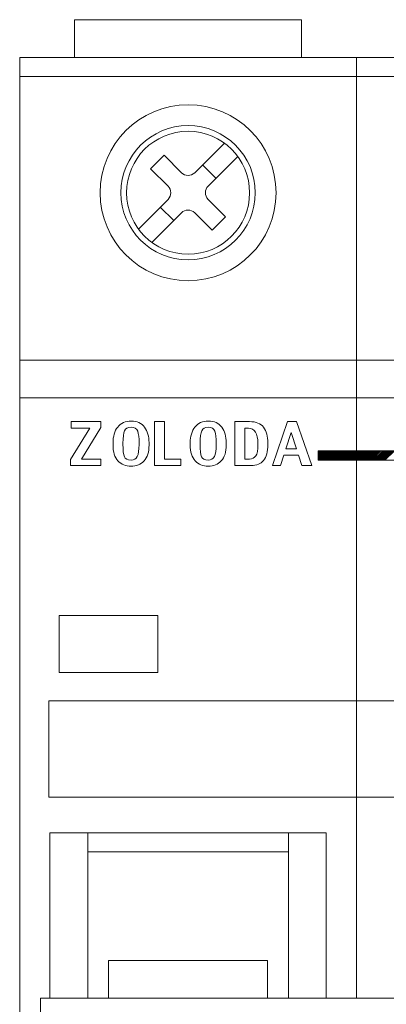
# Model space of a CAD drawing. Units: centimetres. Extents: x -8.6 to 1.8, y -11.1 to 12.4.
# Drawn here: x -0.5 to 0.1, y -3.9 to -2.2 of the extents above; entities that cross this region are included whole.
import ezdxf

# ---------------------------------------------------------------- set-up
doc = ezdxf.new("R2010")
doc.units = ezdxf.units.CM
doc.header["$MEASUREMENT"] = 0
doc.layers.add('Capa 1', color=7, linetype='Continuous')

msp = doc.modelspace()

# ---------------------------------------------------------------- linework, layer by layer
at = {"layer": 'Capa 1', "color": 250, "lineweight": 13}
for points in [[(-0.38227, -2.27133), (-0.38227, -2.27133), (-0.38227, -2.20705), (-0.38227, -2.20705)], [(-0.38227, -2.20705), (-0.38227, -2.20705), (0.00332, -2.20705), (0.00332, -2.20705)], [(0.00332, -2.27133), (0.00332, -2.27133), (0.00332, -2.20705), (0.00332, -2.20705)], [(-0.47547, -2.27133), (-0.47547, -2.27133), (0.09649, -2.27133), (0.09649, -2.27133)], [(-0.47547, -2.27133), (-0.47547, -2.27133), (-0.47547, -4.74557), (-0.47547, -4.74557)], [(0.09649, -2.27133), (0.09649, -2.27133), (0.66845, -2.27133), (0.66845, -2.27133)], [(0.09649, -2.27133), (0.09649, -2.27133), (0.09649, -3.86974), (0.09649, -3.86974)], [(-0.47547, -2.30347), (-0.47547, -2.30347), (0.09649, -2.30347), (0.09649, -2.30347)], [(0.09649, -2.30347), (0.09649, -2.30347), (0.66845, -2.30347), (0.66845, -2.30347)], [(-0.17812, -2.46701), (-0.17812, -2.46701), (-0.12784, -2.41674), (-0.12784, -2.41674)], [(-0.25312, -2.46021), (-0.25312, -2.46021), (-0.2304, -2.43745), (-0.2304, -2.43745)], [(-0.20087, -2.46701), (-0.20087, -2.46701), (-0.2304, -2.43745), (-0.2304, -2.43745)], [(-0.1554, -2.48973), (-0.1554, -2.48973), (-0.10516, -2.4395), (-0.10516, -2.4395)], [(-0.16496, -2.45382), (-0.16496, -2.45382), (-0.14224, -2.47657), (-0.14224, -2.47657)], [(-0.22359, -2.48973), (-0.22359, -2.48973), (-0.25312, -2.46021), (-0.25312, -2.46021)], [(-0.20087, -2.46701), (-0.19459, -2.47329), (-0.18439, -2.47329), (-0.17812, -2.46701)], [(-0.22359, -2.51245), (-0.21731, -2.50617), (-0.21731, -2.49598), (-0.22359, -2.48973)], [(-0.1554, -2.48973), (-0.16168, -2.49598), (-0.16168, -2.50617), (-0.1554, -2.51245)], [(-0.27382, -2.56269), (-0.27382, -2.56269), (-0.22359, -2.51245), (-0.22359, -2.51245)], [(-0.23675, -2.52561), (-0.23675, -2.52561), (-0.21399, -2.54833), (-0.21399, -2.54833)], [(-0.12583, -2.54198), (-0.12583, -2.54198), (-0.1554, -2.51245), (-0.1554, -2.51245)], [(-0.2511, -2.58541), (-0.2511, -2.58541), (-0.20087, -2.53517), (-0.20087, -2.53517)], [(-0.17812, -2.53517), (-0.18439, -2.52889), (-0.19459, -2.52889), (-0.20087, -2.53517)], [(-0.14855, -2.5647), (-0.14855, -2.5647), (-0.17812, -2.53517), (-0.17812, -2.53517)], [(-0.14855, -2.5647), (-0.14855, -2.5647), (-0.12583, -2.54198), (-0.12583, -2.54198)], [(-0.47547, -2.78547), (-0.47547, -2.78547), (0.09649, -2.78547), (0.09649, -2.78547)], [(0.09649, -2.78547), (0.09649, -2.78547), (0.66845, -2.78547), (0.66845, -2.78547)], [(-0.47547, -2.84974), (-0.47547, -2.84974), (0.09649, -2.84974), (0.09649, -2.84974)], [(0.09649, -2.84974), (0.09649, -2.84974), (0.66845, -2.84974), (0.66845, -2.84974)], [(0.03126, -2.93956), (0.03126, -2.93956), (0.03126, -2.95561), (0.03126, -2.95561)], [(0.03126, -2.93956), (0.03126, -2.93956), (1.2083, -2.93956), (1.2083, -2.93956)], [(0.03126, -2.94132), (0.03126, -2.94132), (0.03302, -2.93956), (0.03302, -2.93956)], [(0.03126, -2.94418), (0.03126, -2.94418), (0.03584, -2.93956), (0.03584, -2.93956)], [(0.03126, -2.947), (0.03126, -2.947), (0.03867, -2.93956), (0.03867, -2.93956)], [(0.03126, -2.94983), (0.03126, -2.94983), (0.04152, -2.93956), (0.04152, -2.93956)], [(0.03126, -2.95268), (0.03126, -2.95268), (0.04435, -2.93956), (0.04435, -2.93956)], [(0.03126, -2.95551), (0.03126, -2.95551), (0.0472, -2.93956), (0.0472, -2.93956)], [(0.03397, -2.95561), (0.03397, -2.95561), (0.05006, -2.93956), (0.05006, -2.93956)], [(0.03683, -2.95561), (0.03683, -2.95561), (0.05288, -2.93956), (0.05288, -2.93956)], [(0.03969, -2.95561), (0.03969, -2.95561), (0.05574, -2.93956), (0.05574, -2.93956)], [(0.04251, -2.95561), (0.04251, -2.95561), (0.05853, -2.93956), (0.05853, -2.93956)], [(0.04533, -2.95561), (0.04533, -2.95561), (0.06139, -2.93956), (0.06139, -2.93956)], [(0.04816, -2.95561), (0.04816, -2.95561), (0.06424, -2.93956), (0.06424, -2.93956)], [(0.05101, -2.95561), (0.05101, -2.95561), (0.06707, -2.93956), (0.06707, -2.93956)], [(0.05387, -2.95561), (0.05387, -2.95561), (0.06992, -2.93956), (0.06992, -2.93956)], [(0.05669, -2.95561), (0.05669, -2.95561), (0.07278, -2.93956), (0.07278, -2.93956)], [(0.05955, -2.95561), (0.05955, -2.95561), (0.07557, -2.93956), (0.07557, -2.93956)], [(0.06241, -2.95561), (0.06241, -2.95561), (0.07842, -2.93956), (0.07842, -2.93956)], [(0.0652, -2.95561), (0.0652, -2.95561), (0.08128, -2.93956), (0.08128, -2.93956)], [(0.06805, -2.95561), (0.06805, -2.95561), (0.0841, -2.93956), (0.0841, -2.93956)], [(0.07091, -2.95561), (0.07091, -2.95561), (0.08696, -2.93956), (0.08696, -2.93956)], [(0.07373, -2.95561), (0.07373, -2.95561), (0.08982, -2.93956), (0.08982, -2.93956)], [(0.07659, -2.95561), (0.07659, -2.95561), (0.09264, -2.93956), (0.09264, -2.93956)], [(0.07945, -2.95561), (0.07945, -2.95561), (0.09546, -2.93956), (0.09546, -2.93956)], [(0.08227, -2.95561), (0.08227, -2.95561), (0.09649, -2.94136), (0.09649, -2.94136)], [(0.09649, -2.94136), (0.09649, -2.94136), (0.09829, -2.93956), (0.09829, -2.93956)], [(0.09649, -2.94422), (0.09649, -2.94422), (0.10118, -2.93956), (0.10118, -2.93956)], [(0.09649, -2.94704), (0.09649, -2.94704), (0.104, -2.93956), (0.104, -2.93956)], [(0.09649, -2.9499), (0.09649, -2.9499), (0.10682, -2.93956), (0.10682, -2.93956)], [(0.09649, -2.95275), (0.09649, -2.95275), (0.10968, -2.93956), (0.10968, -2.93956)], [(0.09649, -2.95558), (0.09649, -2.95558), (0.11254, -2.93956), (0.11254, -2.93956)], [(0.09934, -2.95561), (0.09934, -2.95561), (0.11536, -2.93956), (0.11536, -2.93956)], [(0.10213, -2.95561), (0.10213, -2.95561), (0.11818, -2.93956), (0.11818, -2.93956)], [(0.10499, -2.95561), (0.10499, -2.95561), (0.12104, -2.93956), (0.12104, -2.93956)], [(0.10781, -2.95561), (0.10781, -2.95561), (0.1239, -2.93956), (0.1239, -2.93956)], [(0.11067, -2.95561), (0.11067, -2.95561), (0.12672, -2.93956), (0.12672, -2.93956)], [(0.11353, -2.95561), (0.11353, -2.95561), (0.12958, -2.93956), (0.12958, -2.93956)], [(0.11635, -2.95561), (0.11635, -2.95561), (0.1324, -2.93956), (0.1324, -2.93956)], [(0.11917, -2.95561), (0.11917, -2.95561), (0.13522, -2.93956), (0.13522, -2.93956)], [(0.12203, -2.95561), (0.12203, -2.95561), (0.13808, -2.93956), (0.13808, -2.93956)], [(0.12485, -2.95561), (0.12485, -2.95561), (0.14094, -2.93956), (0.14094, -2.93956)], [(0.12771, -2.95561), (0.12771, -2.95561), (0.14376, -2.93956), (0.14376, -2.93956)], [(0.13057, -2.95561), (0.13057, -2.95561), (0.14662, -2.93956), (0.14662, -2.93956)], [(0.13339, -2.95561), (0.13339, -2.95561), (0.14947, -2.93956), (0.14947, -2.93956)], [(0.13625, -2.95561), (0.13625, -2.95561), (0.15226, -2.93956), (0.15226, -2.93956)], [(0.13907, -2.95561), (0.13907, -2.95561), (0.15512, -2.93956), (0.15512, -2.93956)], [(0.14189, -2.95561), (0.14189, -2.95561), (0.15794, -2.93956), (0.15794, -2.93956)], [(0.14475, -2.95561), (0.14475, -2.95561), (0.1608, -2.93956), (0.1608, -2.93956)], [(0.03126, -2.95561), (0.03126, -2.95561), (1.2083, -2.95561), (1.2083, -2.95561)], [(0.08509, -2.95561), (0.08509, -2.95561), (0.09649, -2.94422), (0.09649, -2.94422)], [(0.08795, -2.95561), (0.08795, -2.95561), (0.09649, -2.94704), (0.09649, -2.94704)], [(0.09081, -2.95561), (0.09081, -2.95561), (0.09649, -2.9499), (0.09649, -2.9499)], [(0.09363, -2.95561), (0.09363, -2.95561), (0.09649, -2.95275), (0.09649, -2.95275)], [(-0.42407, -3.58881), (-0.42407, -3.58881), (-0.42407, -3.86974), (-0.42407, -3.86974)], [(-0.42407, -3.58881), (-0.42407, -3.58881), (0.04509, -3.58881), (0.04509, -3.58881)], [(-0.3598, -3.58881), (-0.3598, -3.58881), (-0.3598, -3.86974), (-0.3598, -3.86974)], [(-0.01915, -3.58881), (-0.01915, -3.58881), (-0.01915, -3.86974), (-0.01915, -3.86974)], [(0.04509, -3.58881), (0.04509, -3.58881), (0.04509, -3.86974), (0.04509, -3.86974)], [(-0.3598, -3.62092), (-0.3598, -3.62092), (-0.01915, -3.62092), (-0.01915, -3.62092)], [(-0.32441, -3.80542), (-0.32441, -3.80542), (-0.0545, -3.80542), (-0.0545, -3.80542)], [(-0.32441, -3.80542), (-0.32441, -3.80542), (-0.32441, -3.86974), (-0.32441, -3.86974)], [(-0.0545, -3.80542), (-0.0545, -3.80542), (-0.0545, -3.86974), (-0.0545, -3.86974)], [(-0.44012, -3.86974), (-0.44012, -3.86974), (-0.44012, -4.0718), (-0.44012, -4.0718)], [(-0.44012, -3.86974), (-0.44012, -3.86974), (0.09649, -3.86974), (0.09649, -3.86974)], [(0.09649, -3.86974), (0.09649, -3.86974), (0.66845, -3.86974), (0.66845, -3.86974)]]:
    msp.add_open_spline(points, degree=3, dxfattribs=at)
for points, knots in [([(-0.04004, -2.50109), (-0.04004, -2.41854), (-0.10696, -2.35166), (-0.18947, -2.35166), (-0.18947, -2.35166), (-0.27199, -2.35166), (-0.33891, -2.41854), (-0.33891, -2.50109), (-0.33891, -2.50109), (-0.33891, -2.58361), (-0.27199, -2.65049), (-0.18947, -2.65049), (-0.18947, -2.65049), (-0.10696, -2.65049), (-0.04004, -2.58361), (-0.04004, -2.50109)], [0, 0, 0, 0, 0.2, 0.2, 0.2, 0.2, 0.4, 0.4, 0.4, 0.4, 0.6, 0.6, 0.6, 0.6, 1, 1, 1, 1]), ([(-0.07539, -2.50109), (-0.07539, -2.43809), (-0.1265, -2.387), (-0.18947, -2.387), (-0.18947, -2.387), (-0.25248, -2.387), (-0.30353, -2.43809), (-0.30353, -2.50109), (-0.30353, -2.50109), (-0.30353, -2.5641), (-0.25248, -2.61515), (-0.18947, -2.61515), (-0.18947, -2.61515), (-0.1265, -2.61515), (-0.07539, -2.5641), (-0.07539, -2.50109)], [0, 0, 0, 0, 0.2, 0.2, 0.2, 0.2, 0.4, 0.4, 0.4, 0.4, 0.6, 0.6, 0.6, 0.6, 1, 1, 1, 1]), ([(-0.08502, -2.50109), (-0.08502, -2.44341), (-0.13183, -2.39667), (-0.18947, -2.39667), (-0.18947, -2.39667), (-0.24715, -2.39667), (-0.29393, -2.44341), (-0.29393, -2.50109), (-0.29393, -2.50109), (-0.29393, -2.55877), (-0.24715, -2.60551), (-0.18947, -2.60551), (-0.18947, -2.60551), (-0.13183, -2.60551), (-0.08502, -2.55877), (-0.08502, -2.50109)], [0, 0, 0, 0, 0.2, 0.2, 0.2, 0.2, 0.4, 0.4, 0.4, 0.4, 0.6, 0.6, 0.6, 0.6, 1, 1, 1, 1]), ([(-0.33764, -2.96468), (-0.33764, -2.96468), (-0.38922, -2.96468), (-0.38922, -2.96468), (-0.38922, -2.96468), (-0.38922, -2.96468), (-0.38922, -2.95452), (-0.38922, -2.95452), (-0.38922, -2.95452), (-0.38922, -2.95452), (-0.35634, -2.90114), (-0.35634, -2.90114), (-0.35634, -2.90114), (-0.35634, -2.90114), (-0.38784, -2.90114), (-0.38784, -2.90114), (-0.38784, -2.90114), (-0.38784, -2.90114), (-0.38784, -2.88996), (-0.38784, -2.88996), (-0.38784, -2.88996), (-0.38784, -2.88996), (-0.33764, -2.88996), (-0.33764, -2.88996), (-0.33764, -2.88996), (-0.33764, -2.88996), (-0.33764, -2.89991), (-0.33764, -2.89991), (-0.33764, -2.89991), (-0.33764, -2.89991), (-0.3707, -2.95349), (-0.3707, -2.95349), (-0.3707, -2.95349), (-0.3707, -2.95349), (-0.33764, -2.95349), (-0.33764, -2.95349), (-0.33764, -2.95349), (-0.33764, -2.95349), (-0.33764, -2.96468), (-0.33764, -2.96468)], [0, 0, 0, 0, 0.0909091, 0.0909091, 0.0909091, 0.0909091, 0.1818182, 0.1818182, 0.1818182, 0.1818182, 0.2727273, 0.2727273, 0.2727273, 0.2727273, 0.3636364, 0.3636364, 0.3636364, 0.3636364, 0.4545455, 0.4545455, 0.4545455, 0.4545455, 0.5454545, 0.5454545, 0.5454545, 0.5454545, 0.6363636, 0.6363636, 0.6363636, 0.6363636, 0.7272727, 0.7272727, 0.7272727, 0.7272727, 0.8181818, 0.8181818, 0.8181818, 0.8181818, 1, 1, 1, 1]), ([(-0.2558, -2.92566), (-0.2558, -2.91504), (-0.25837, -2.90629), (-0.26345, -2.89938), (-0.26345, -2.89938), (-0.26857, -2.89246), (-0.27608, -2.88897), (-0.28599, -2.88897), (-0.28599, -2.88897), (-0.29612, -2.88897), (-0.30385, -2.89239), (-0.3091, -2.8992), (-0.3091, -2.8992), (-0.31439, -2.90605), (-0.317, -2.91487), (-0.317, -2.92566), (-0.317, -2.92566), (-0.317, -2.92566), (-0.317, -2.92993), (-0.317, -2.92993), (-0.317, -2.92993), (-0.317, -2.94154), (-0.31418, -2.95043), (-0.30857, -2.9566), (-0.30857, -2.9566), (-0.30289, -2.96277), (-0.29552, -2.96588), (-0.28645, -2.96588), (-0.28645, -2.96588), (-0.27721, -2.96588), (-0.26984, -2.96277), (-0.26423, -2.9566), (-0.26423, -2.9566), (-0.25858, -2.95043), (-0.2558, -2.94143), (-0.2558, -2.92968), (-0.2558, -2.92968), (-0.2558, -2.92968), (-0.2558, -2.92566), (-0.2558, -2.92566)], [0, 0, 0, 0, 0.0909091, 0.0909091, 0.0909091, 0.0909091, 0.1818182, 0.1818182, 0.1818182, 0.1818182, 0.2727273, 0.2727273, 0.2727273, 0.2727273, 0.3636364, 0.3636364, 0.3636364, 0.3636364, 0.4545455, 0.4545455, 0.4545455, 0.4545455, 0.5454545, 0.5454545, 0.5454545, 0.5454545, 0.6363636, 0.6363636, 0.6363636, 0.6363636, 0.7272727, 0.7272727, 0.7272727, 0.7272727, 0.8181818, 0.8181818, 0.8181818, 0.8181818, 1, 1, 1, 1]), ([(-0.20193, -2.96468), (-0.20193, -2.96468), (-0.24641, -2.96468), (-0.24641, -2.96468), (-0.24641, -2.96468), (-0.24641, -2.96468), (-0.24641, -2.88996), (-0.24641, -2.88996), (-0.24641, -2.88996), (-0.24641, -2.88996), (-0.22955, -2.88996), (-0.22955, -2.88996), (-0.22955, -2.88996), (-0.22955, -2.88996), (-0.22955, -2.95349), (-0.22955, -2.95349), (-0.22955, -2.95349), (-0.22955, -2.95349), (-0.20193, -2.95349), (-0.20193, -2.95349), (-0.20193, -2.95349), (-0.20193, -2.95349), (-0.20193, -2.96468), (-0.20193, -2.96468)], [0, 0, 0, 0, 0.1428571, 0.1428571, 0.1428571, 0.1428571, 0.2857143, 0.2857143, 0.2857143, 0.2857143, 0.4285714, 0.4285714, 0.4285714, 0.4285714, 0.5714286, 0.5714286, 0.5714286, 0.5714286, 0.7142857, 0.7142857, 0.7142857, 0.7142857, 1, 1, 1, 1]), ([(-0.1247, -2.92968), (-0.1247, -2.94143), (-0.12753, -2.95043), (-0.13314, -2.9566), (-0.13314, -2.9566), (-0.13875, -2.96277), (-0.14615, -2.96588), (-0.15536, -2.96588), (-0.15536, -2.96588), (-0.16443, -2.96588), (-0.1718, -2.96277), (-0.17748, -2.9566), (-0.17748, -2.9566), (-0.18309, -2.95043), (-0.18591, -2.94154), (-0.18591, -2.92993), (-0.18591, -2.92993), (-0.18591, -2.92993), (-0.18591, -2.92566), (-0.18591, -2.92566), (-0.18591, -2.92566), (-0.18591, -2.91487), (-0.1833, -2.90605), (-0.17801, -2.8992), (-0.17801, -2.8992), (-0.17275, -2.89239), (-0.16506, -2.88897), (-0.1549, -2.88897), (-0.1549, -2.88897), (-0.14499, -2.88897), (-0.13748, -2.89246), (-0.13236, -2.89938), (-0.13236, -2.89938), (-0.12728, -2.90629), (-0.1247, -2.91504), (-0.1247, -2.92566), (-0.1247, -2.92566), (-0.1247, -2.92566), (-0.1247, -2.92968), (-0.1247, -2.92968)], [0, 0, 0, 0, 0.0909091, 0.0909091, 0.0909091, 0.0909091, 0.1818182, 0.1818182, 0.1818182, 0.1818182, 0.2727273, 0.2727273, 0.2727273, 0.2727273, 0.3636364, 0.3636364, 0.3636364, 0.3636364, 0.4545455, 0.4545455, 0.4545455, 0.4545455, 0.5454545, 0.5454545, 0.5454545, 0.5454545, 0.6363636, 0.6363636, 0.6363636, 0.6363636, 0.7272727, 0.7272727, 0.7272727, 0.7272727, 0.8181818, 0.8181818, 0.8181818, 0.8181818, 1, 1, 1, 1]), ([(-0.05404, -2.92887), (-0.05404, -2.94101), (-0.05644, -2.95), (-0.06124, -2.95589), (-0.06124, -2.95589), (-0.06604, -2.96175), (-0.07313, -2.96468), (-0.08255, -2.96468), (-0.08255, -2.96468), (-0.08255, -2.96468), (-0.10992, -2.96468), (-0.10992, -2.96468), (-0.10992, -2.96468), (-0.10992, -2.96468), (-0.10992, -2.88996), (-0.10992, -2.88996), (-0.10992, -2.88996), (-0.10992, -2.88996), (-0.08537, -2.88996), (-0.08537, -2.88996), (-0.08537, -2.88996), (-0.07415, -2.88996), (-0.06611, -2.89317), (-0.06128, -2.89959), (-0.06128, -2.89959), (-0.05648, -2.90601), (-0.05404, -2.91476), (-0.05404, -2.92587), (-0.05404, -2.92587), (-0.05404, -2.92587), (-0.05404, -2.92887), (-0.05404, -2.92887)], [0, 0, 0, 0, 0.1111111, 0.1111111, 0.1111111, 0.1111111, 0.2222222, 0.2222222, 0.2222222, 0.2222222, 0.3333333, 0.3333333, 0.3333333, 0.3333333, 0.4444444, 0.4444444, 0.4444444, 0.4444444, 0.5555556, 0.5555556, 0.5555556, 0.5555556, 0.6666667, 0.6666667, 0.6666667, 0.6666667, 0.7777778, 0.7777778, 0.7777778, 0.7777778, 1, 1, 1, 1]), ([(0.02064, -2.96468), (0.02064, -2.96468), (0.00342, -2.96468), (0.00342, -2.96468), (0.00342, -2.96468), (0.00342, -2.96468), (-0.00208, -2.94683), (-0.00208, -2.94683), (-0.00208, -2.94683), (-0.00208, -2.94683), (-0.02674, -2.94683), (-0.02674, -2.94683), (-0.02674, -2.94683), (-0.02674, -2.94683), (-0.03238, -2.96468), (-0.03238, -2.96468), (-0.03238, -2.96468), (-0.03238, -2.96468), (-0.04604, -2.96468), (-0.04604, -2.96468), (-0.04604, -2.96468), (-0.04604, -2.96468), (-0.02092, -2.88996), (-0.02092, -2.88996), (-0.02092, -2.88996), (-0.02092, -2.88996), (-0.00522, -2.88996), (-0.00522, -2.88996), (-0.00522, -2.88996), (-0.00522, -2.88996), (0.02064, -2.96468), (0.02064, -2.96468)], [0, 0, 0, 0, 0.1111111, 0.1111111, 0.1111111, 0.1111111, 0.2222222, 0.2222222, 0.2222222, 0.2222222, 0.3333333, 0.3333333, 0.3333333, 0.3333333, 0.4444444, 0.4444444, 0.4444444, 0.4444444, 0.5555556, 0.5555556, 0.5555556, 0.5555556, 0.6666667, 0.6666667, 0.6666667, 0.6666667, 0.7777778, 0.7777778, 0.7777778, 0.7777778, 1, 1, 1, 1]), ([(-0.27594, -2.94912), (-0.27809, -2.95321), (-0.28158, -2.95526), (-0.28645, -2.95526), (-0.28645, -2.95526), (-0.29231, -2.95526), (-0.29608, -2.95339), (-0.29771, -2.94954), (-0.29771, -2.94954), (-0.29933, -2.94573), (-0.30014, -2.93871), (-0.30014, -2.92848), (-0.30014, -2.92848), (-0.30014, -2.92848), (-0.30014, -2.92665), (-0.30014, -2.92665), (-0.30014, -2.92665), (-0.30014, -2.91649), (-0.29922, -2.90943), (-0.29742, -2.90548), (-0.29742, -2.90548), (-0.29563, -2.90157), (-0.29192, -2.89959), (-0.28645, -2.89959), (-0.28645, -2.89959), (-0.28046, -2.89959), (-0.27665, -2.90178), (-0.27506, -2.90622), (-0.27506, -2.90622), (-0.27347, -2.91067), (-0.27269, -2.91748), (-0.27269, -2.92665), (-0.27269, -2.92665), (-0.27269, -2.92665), (-0.27269, -2.92869), (-0.27269, -2.92869), (-0.27269, -2.92869), (-0.27269, -2.93818), (-0.27375, -2.94499), (-0.27594, -2.94912)], [0, 0, 0, 0, 0.0909091, 0.0909091, 0.0909091, 0.0909091, 0.1818182, 0.1818182, 0.1818182, 0.1818182, 0.2727273, 0.2727273, 0.2727273, 0.2727273, 0.3636364, 0.3636364, 0.3636364, 0.3636364, 0.4545455, 0.4545455, 0.4545455, 0.4545455, 0.5454545, 0.5454545, 0.5454545, 0.5454545, 0.6363636, 0.6363636, 0.6363636, 0.6363636, 0.7272727, 0.7272727, 0.7272727, 0.7272727, 0.8181818, 0.8181818, 0.8181818, 0.8181818, 1, 1, 1, 1]), ([(-0.1416, -2.92869), (-0.1416, -2.92869), (-0.1416, -2.92665), (-0.1416, -2.92665), (-0.1416, -2.92665), (-0.1416, -2.91748), (-0.14238, -2.91067), (-0.14397, -2.90622), (-0.14397, -2.90622), (-0.14555, -2.90178), (-0.14936, -2.89959), (-0.15536, -2.89959), (-0.15536, -2.89959), (-0.1609, -2.89959), (-0.16453, -2.90157), (-0.16637, -2.90548), (-0.16637, -2.90548), (-0.16817, -2.90943), (-0.16905, -2.91649), (-0.16905, -2.92665), (-0.16905, -2.92665), (-0.16905, -2.92665), (-0.16905, -2.92848), (-0.16905, -2.92848), (-0.16905, -2.92848), (-0.16905, -2.93871), (-0.16824, -2.94573), (-0.16661, -2.94954), (-0.16661, -2.94954), (-0.16503, -2.95339), (-0.16122, -2.95526), (-0.15536, -2.95526), (-0.15536, -2.95526), (-0.15053, -2.95526), (-0.147, -2.95321), (-0.14485, -2.94912), (-0.14485, -2.94912), (-0.14266, -2.94499), (-0.1416, -2.93818), (-0.1416, -2.92869)], [0, 0, 0, 0, 0.0909091, 0.0909091, 0.0909091, 0.0909091, 0.1818182, 0.1818182, 0.1818182, 0.1818182, 0.2727273, 0.2727273, 0.2727273, 0.2727273, 0.3636364, 0.3636364, 0.3636364, 0.3636364, 0.4545455, 0.4545455, 0.4545455, 0.4545455, 0.5454545, 0.5454545, 0.5454545, 0.5454545, 0.6363636, 0.6363636, 0.6363636, 0.6363636, 0.7272727, 0.7272727, 0.7272727, 0.7272727, 0.8181818, 0.8181818, 0.8181818, 0.8181818, 1, 1, 1, 1]), ([(-0.07091, -2.92838), (-0.07091, -2.92838), (-0.07091, -2.92637), (-0.07091, -2.92637), (-0.07091, -2.92637), (-0.07091, -2.91818), (-0.07232, -2.91194), (-0.07517, -2.90763), (-0.07517, -2.90763), (-0.078, -2.90329), (-0.08188, -2.90114), (-0.08678, -2.90114), (-0.08678, -2.90114), (-0.08678, -2.90114), (-0.09306, -2.90114), (-0.09306, -2.90114), (-0.09306, -2.90114), (-0.09306, -2.90114), (-0.09306, -2.95349), (-0.09306, -2.95349), (-0.09306, -2.95349), (-0.09306, -2.95349), (-0.08533, -2.95349), (-0.08533, -2.95349), (-0.08533, -2.95349), (-0.08054, -2.95349), (-0.07694, -2.95177), (-0.0745, -2.94831), (-0.0745, -2.94831), (-0.07211, -2.94482), (-0.07091, -2.93818), (-0.07091, -2.92838)], [0, 0, 0, 0, 0.1111111, 0.1111111, 0.1111111, 0.1111111, 0.2222222, 0.2222222, 0.2222222, 0.2222222, 0.3333333, 0.3333333, 0.3333333, 0.3333333, 0.4444444, 0.4444444, 0.4444444, 0.4444444, 0.5555556, 0.5555556, 0.5555556, 0.5555556, 0.6666667, 0.6666667, 0.6666667, 0.6666667, 0.7777778, 0.7777778, 0.7777778, 0.7777778, 1, 1, 1, 1]), ([(-0.00561, -2.93607), (-0.00561, -2.93607), (-0.01474, -2.90859), (-0.01474, -2.90859), (-0.01474, -2.90859), (-0.01474, -2.90859), (-0.02349, -2.93607), (-0.02349, -2.93607), (-0.02349, -2.93607), (-0.02349, -2.93607), (-0.00561, -2.93607), (-0.00561, -2.93607)], [0, 0, 0, 0, 0.25, 0.25, 0.25, 0.25, 0.5, 0.5, 0.5, 0.5, 1, 1, 1, 1]), ([(-0.40866, -3.21905), (-0.40866, -3.21905), (-0.24109, -3.21905), (-0.24109, -3.21905), (-0.24109, -3.21905), (-0.24109, -3.21905), (-0.24109, -3.31606), (-0.24109, -3.31606), (-0.24109, -3.31606), (-0.24109, -3.31606), (-0.40866, -3.31606), (-0.40866, -3.31606), (-0.40866, -3.31606), (-0.40866, -3.31606), (-0.40866, -3.21905), (-0.40866, -3.21905)], [0, 0, 0, 0, 0.2, 0.2, 0.2, 0.2, 0.4, 0.4, 0.4, 0.4, 0.6, 0.6, 0.6, 0.6, 1, 1, 1, 1]), ([(-0.42607, -3.36456), (-0.42607, -3.36456), (1.17886, -3.36456), (1.17886, -3.36456), (1.17886, -3.36456), (1.17886, -3.36456), (1.17886, -3.52772), (1.17886, -3.52772), (1.17886, -3.52772), (1.17886, -3.52772), (-0.42607, -3.52772), (-0.42607, -3.52772), (-0.42607, -3.52772), (-0.42607, -3.52772), (-0.42607, -3.36456), (-0.42607, -3.36456)], [0, 0, 0, 0, 0.2, 0.2, 0.2, 0.2, 0.4, 0.4, 0.4, 0.4, 0.6, 0.6, 0.6, 0.6, 1, 1, 1, 1])]:
    msp.add_open_spline(points, degree=3, knots=knots, dxfattribs=at)

doc.saveas('drawing.dxf')
